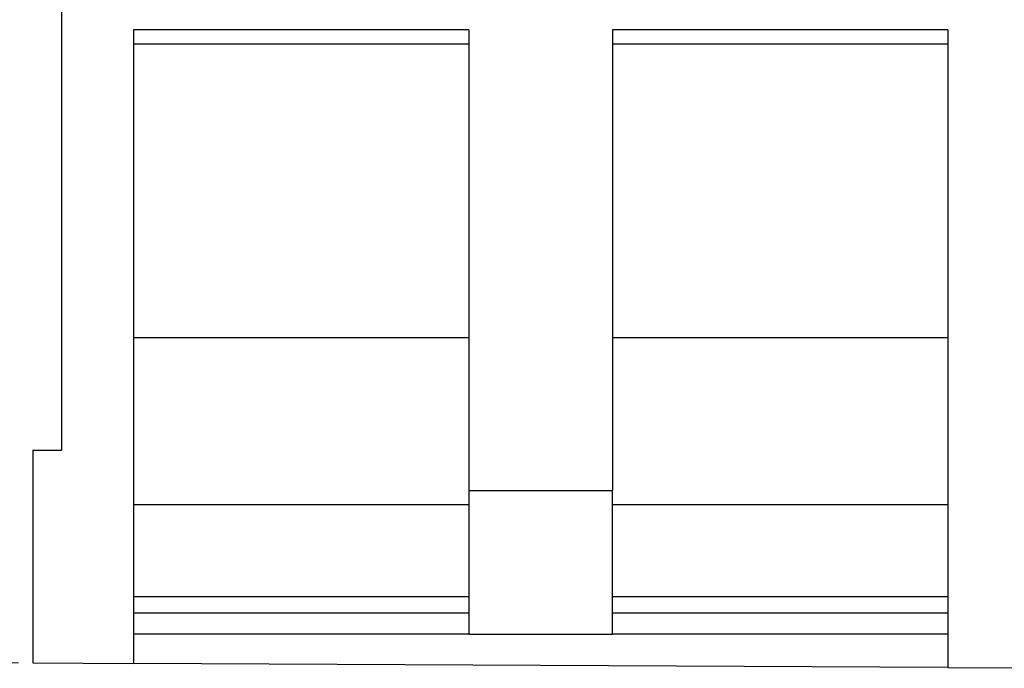
# Model space of a CAD drawing. Units: millimetres. Extents: x 0 to 733, y 0 to 1309.
# Drawn here: x 192 to 260, y 124 to 169 of the extents above; entities that cross this region are included whole.
import ezdxf

# ---------------------------------------------------------------- set-up
doc = ezdxf.new("R2010")
doc.units = ezdxf.units.MM
doc.styles.add('SLDTEXTSTYLE1', font='TXT', dxfattribs={"width": 0.75})
doc.dimstyles.new('SLDDIMSTYLE4', dxfattribs={"dimtxt": 3.5, "dimasz": 3.302, "dimexe": 0, "dimexo": 0.0625, "dimgap": 0.875, "dimtad": 1, "dimlfac": 5, "dimrnd": 1e-09, "dimzin": 12, "dimdsep": 46, "dimtxsty": 'SLDTEXTSTYLE1', "dimsah": 1, "dimcen": 0.09, "dimadec": 0, "dimazin": 3, "dimtfac": 1, "dimtofl": 0, "dimtmove": 0, "dimatfit": 3, "dimfxl": 0, "dimfrac": 2, "dimtolj": 1, "dimtzin": 12, "dimarcsym": 0})

# ---------------------------------------------------------------- blocks, each defined once
blk = doc.blocks.new('_D_8')
at = {"color": 179, "linetype": 'Continuous', "lineweight": 18}
for p, q in [((193.714, 180.35), (181.514, 180.35)), ((182.514, 180.35), (182.514, 124.35)), ((191.514, 124.35), (181.514, 124.35))]:
    blk.add_line(p, q, dxfattribs=at)
for points in [[(182.514, 180.35), (182.006, 177.048), (183.022, 177.048)], [(182.514, 124.35), (183.022, 127.652), (182.006, 127.652)]]:
    blk.add_solid(points, dxfattribs=at)
at = {"color": 179, "linetype": 'Continuous', "lineweight": 18, "insert": (178.002, 148.47), "char_height": 3.5, "attachment_point": 1, "rotation": 90, "style": 'SLDTEXTSTYLE1'}
blk.add_mtext('280', dxfattribs=at)

msp = doc.modelspace()

# ---------------------------------------------------------------- linework, layer by layer
at = {"color": 7, "linetype": 'Continuous', "lineweight": 25}
for p, q in [((194.5142, 176.0296), (194.5142, 139.1496)), ((222.8482, 168.3496), (199.5142, 168.3496)), ((199.5142, 168.3496), (199.5142, 124.3146)), ((222.8482, 168.3496), (222.8482, 136.3496)), ((256.1822, 168.3496), (232.8482, 168.3496)), ((232.8482, 168.3496), (232.8482, 136.3496)), ((256.1822, 168.3496), (256.1822, 124.0313)), ((222.8482, 167.3496), (199.5142, 167.3496)), ((256.1822, 167.3496), (232.8482, 167.3496)), ((222.8482, 146.9496), (199.5142, 146.9496)), ((256.1822, 146.9496), (232.8482, 146.9496)), ((192.5142, 139.1496), (192.5142, 124.3496)), ((192.5142, 139.1496), (194.5142, 139.1496)), ((222.8482, 136.3496), (232.8482, 136.3496)), ((222.8482, 136.3496), (222.8482, 126.3496)), ((232.8482, 126.3496), (232.8482, 136.3496)), ((222.8482, 135.3496), (199.5142, 135.3496)), ((256.1822, 135.3496), (232.8482, 135.3496)), ((222.8482, 128.9496), (199.5142, 128.9496)), ((256.1822, 128.9496), (232.8482, 128.9496)), ((222.8482, 127.8156), (199.5142, 127.8156)), ((256.1822, 127.8156), (232.8482, 127.8156)), ((222.8482, 126.3496), (199.5142, 126.3496)), ((222.8482, 126.3496), (232.8482, 126.3496)), ((256.1822, 126.3496), (232.8482, 126.3496)), ((192.5142, 124.3496), (199.5142, 124.3146)), ((256.1822, 124.0313), (199.5142, 124.3146)), ((256.1822, 124.0313), (266.1822, 123.9812))]:
    msp.add_line(p, q, dxfattribs=at)

# ---------------------------------------------------------------- dimensions: what is measured, and where the dimension line sits
at = {"color": 179, "linetype": 'Continuous', "lineweight": 18}
dim = msp.add_linear_dim(base=(182.5142, 124.3496), p1=(194.7142, 180.3496), p2=(192.5142, 124.3496), angle=90, dimstyle='SLDDIMSTYLE4', dxfattribs=at)
dim.commit()
dim.dimension.update_dxf_attribs({"geometry": '_D_8', "text_midpoint": (182.5142, 152.3496), "dimtype": 160})

doc.saveas('drawing.dxf')
